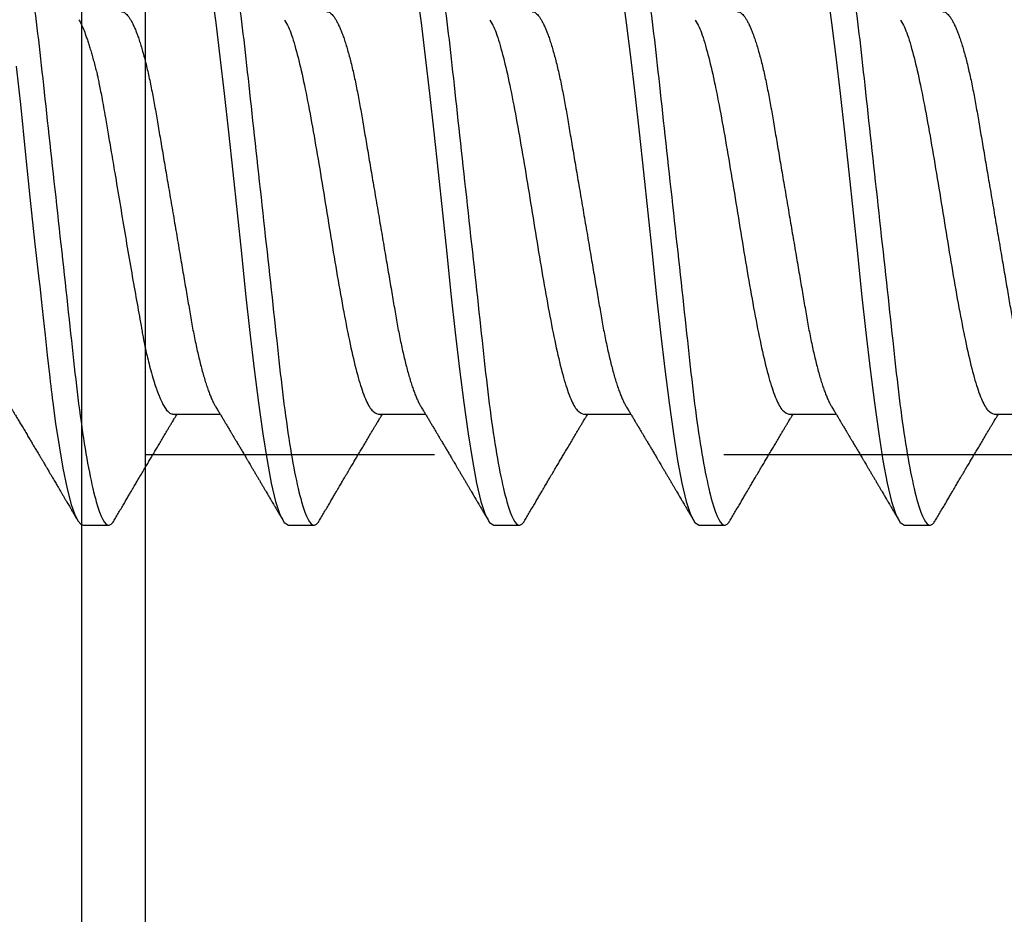
# Model space of a CAD drawing. Units: inches. Extents: x 0 to 108, y 0 to 43.
# Drawn here: x 4 to 5, y 17 to 17 of the extents above; entities that cross this region are included whole.
import ezdxf
from ezdxf import colors
from ezdxf.entities.mleader import LeaderData, LeaderLine
from ezdxf.math import Vec2, Vec3

# ---------------------------------------------------------------- set-up
doc = ezdxf.new("R2010")
doc.units = ezdxf.units.IN
doc.header["$LTSCALE"] = 0.5
doc.header["$MEASUREMENT"] = 0
doc.linetypes.add('HIDDEN2', pattern=[0.1875, 0.125, -0.0625])
doc.layers.add('Arcadia-Profile', color=6, linetype='Continuous')
doc.layers.add('Arcadia-Text', color=3, linetype='Continuous')
doc.styles.get("Standard").update_dxf_attribs({"font": 'ARIALN.TTF'})

# ---------------------------------------------------------------- blocks, each defined once
blk = doc.blocks.new('Clip OPGUCH-4')
at = {"layer": 'Arcadia-Profile', "linetype": 'HIDDEN2'}
blk.add_line((-3.5125, -1.52152), (3.5125, -1.52152), dxfattribs=at)
at = {"layer": 'Arcadia-Profile'}
blk.add_lwpolyline([(-3.5125, 0), (3.5125, 0), (3.5125, -2), (-3.5125, -2)], close=True, dxfattribs=at)
blk = doc.blocks.new('*U100')
at = {"layer": 'Arcadia-Profile'}
for p, q in [((0.3095, -0.06957), (0.32581, -0.06957)), ((0.3805, -0.06957), (0.39681, -0.06957)), ((0.4515, -0.06957), (0.46781, -0.06957)), ((0.5225, -0.06957), (0.53881, -0.06957)), ((0.5935, -0.06957), (0.60981, -0.06957)), ((0.27844, -0.108), (0.28731, -0.108)), ((0.34944, -0.108), (0.35831, -0.108)), ((0.42044, -0.108), (0.42931, -0.108)), ((0.49144, -0.108), (0.50031, -0.108)), ((0.56244, -0.108), (0.57131, -0.108))]:
    blk.add_line(p, q, dxfattribs=at)
at = {"layer": 'Arcadia-Profile', "flags": 128}
for points in [[(0.25525, 0.05077), (0.25686, 0.03639), (0.25844, 0.02124), (0.26003, 0.00543), (0.26177, -0.01077), (0.26223, -0.0148), (0.26269, -0.01881), (0.26316, -0.02279), (0.26348, -0.02539), (0.26398, -0.02985), (0.26467, -0.03628), (0.26531, -0.04227), (0.26606, -0.04916), (0.26692, -0.05683), (0.2671, -0.05842), (0.26726, -0.05976), (0.26743, -0.06115), (0.2676, -0.06258), (0.26778, -0.06405), (0.26798, -0.06557), (0.26896, -0.07284), (0.27012, -0.08055), (0.27146, -0.08828), (0.27296, -0.09548), (0.27437, -0.10085), (0.27563, -0.10445), (0.27672, -0.10662), (0.27766, -0.1077), (0.27844, -0.108), (0.27844, -0.108)], [(0.32281, 0.07637), (0.32429, 0.06575), (0.32577, 0.054), (0.32725, 0.04133), (0.32873, 0.02795), (0.33021, 0.0141), (0.33169, 0), (0.33317, -0.0141), (0.33465, -0.02795), (0.33613, -0.04133), (0.3376, -0.054), (0.33908, -0.06575), (0.34056, -0.07637), (0.34204, -0.08568), (0.34352, -0.09353), (0.345, -0.09978), (0.34648, -0.10432), (0.34796, -0.10708), (0.34944, -0.108), (0.34944, -0.108)], [(0.39381, 0.07637), (0.39529, 0.06575), (0.39677, 0.054), (0.39825, 0.04133), (0.39973, 0.02795), (0.40121, 0.0141), (0.40269, 0), (0.40417, -0.0141), (0.40565, -0.02795), (0.40713, -0.04133), (0.4086, -0.054), (0.41008, -0.06575), (0.41156, -0.07637), (0.41304, -0.08568), (0.41452, -0.09353), (0.416, -0.09978), (0.41748, -0.10432), (0.41896, -0.10708), (0.42044, -0.108), (0.42044, -0.108)], [(0.46481, 0.07637), (0.46629, 0.06575), (0.46777, 0.054), (0.46925, 0.04133), (0.47073, 0.02795), (0.47221, 0.0141), (0.47369, 0), (0.47517, -0.0141), (0.47665, -0.02795), (0.47813, -0.04133), (0.4796, -0.054), (0.48108, -0.06575), (0.48256, -0.07637), (0.48404, -0.08568), (0.48552, -0.09353), (0.487, -0.09978), (0.48848, -0.10432), (0.48996, -0.10708), (0.49144, -0.108), (0.49144, -0.108)], [(0.53581, 0.07637), (0.53729, 0.06575), (0.53877, 0.054), (0.54025, 0.04133), (0.54173, 0.02795), (0.54321, 0.0141), (0.54469, 0), (0.54617, -0.0141), (0.54765, -0.02795), (0.54913, -0.04133), (0.5506, -0.054), (0.55208, -0.06575), (0.55356, -0.07637), (0.55504, -0.08568), (0.55652, -0.09353), (0.558, -0.09978), (0.55948, -0.10432), (0.56096, -0.10708), (0.56244, -0.108), (0.56244, -0.108)]]:
    blk.add_lwpolyline(points, dxfattribs=at)
at = {"layer": 'Arcadia-Profile'}
for points, knots in [([(0.25181, 0.108), (0.25309, 0.108), (0.25459, 0.10537), (0.25772, 0.09442), (0.25934, 0.08611), (0.2616, 0.07097), (0.26232, 0.06549), (0.26366, 0.05407), (0.26429, 0.04814), (0.2664, 0.02889), (0.26798, 0.01447), (0.27115, -0.01447), (0.27273, -0.02889), (0.27484, -0.04814), (0.27546, -0.05407), (0.27681, -0.06549), (0.27753, -0.07097), (0.27978, -0.08611), (0.28141, -0.09442), (0.28454, -0.10537), (0.28603, -0.108), (0.28731, -0.108)], [0, 0, 0, 0, 0.125, 0.125, 0.25, 0.25, 0.3125, 0.3125, 0.375, 0.375, 0.5, 0.5, 0.625, 0.625, 0.6875, 0.6875, 0.75, 0.75, 0.875, 0.875, 1, 1, 1, 1]), ([(0.32281, 0.108), (0.32409, 0.108), (0.32559, 0.10537), (0.32872, 0.09442), (0.33034, 0.08611), (0.3326, 0.07097), (0.33332, 0.06549), (0.33466, 0.05407), (0.33529, 0.04814), (0.3374, 0.02889), (0.33898, 0.01447), (0.34215, -0.01447), (0.34373, -0.02889), (0.34584, -0.04814), (0.34646, -0.05407), (0.34781, -0.06549), (0.34853, -0.07097), (0.35078, -0.08611), (0.35241, -0.09442), (0.35554, -0.10537), (0.35703, -0.108), (0.35831, -0.108)], [0, 0, 0, 0, 0.125, 0.125, 0.25, 0.25, 0.3125, 0.3125, 0.375, 0.375, 0.5, 0.5, 0.625, 0.625, 0.6875, 0.6875, 0.75, 0.75, 0.875, 0.875, 1, 1, 1, 1]), ([(0.39381, 0.108), (0.39509, 0.108), (0.39659, 0.10537), (0.39972, 0.09442), (0.40134, 0.08611), (0.4036, 0.07097), (0.40432, 0.06549), (0.40566, 0.05407), (0.40629, 0.04814), (0.4084, 0.02889), (0.40998, 0.01447), (0.41315, -0.01447), (0.41473, -0.02889), (0.41684, -0.04814), (0.41746, -0.05407), (0.41881, -0.06549), (0.41953, -0.07097), (0.42178, -0.08611), (0.42341, -0.09442), (0.42654, -0.10537), (0.42803, -0.108), (0.42931, -0.108)], [0, 0, 0, 0, 0.125, 0.125, 0.25, 0.25, 0.3125, 0.3125, 0.375, 0.375, 0.5, 0.5, 0.625, 0.625, 0.6875, 0.6875, 0.75, 0.75, 0.875, 0.875, 1, 1, 1, 1]), ([(0.46481, 0.108), (0.46609, 0.108), (0.46759, 0.10537), (0.47072, 0.09442), (0.47234, 0.08611), (0.4746, 0.07097), (0.47532, 0.06549), (0.47666, 0.05407), (0.47729, 0.04814), (0.4794, 0.02889), (0.48098, 0.01447), (0.48415, -0.01447), (0.48573, -0.02889), (0.48784, -0.04814), (0.48846, -0.05407), (0.48981, -0.06549), (0.49053, -0.07097), (0.49278, -0.08611), (0.49441, -0.09442), (0.49754, -0.10537), (0.49903, -0.108), (0.50031, -0.108)], [0, 0, 0, 0, 0.125, 0.125, 0.25, 0.25, 0.3125, 0.3125, 0.375, 0.375, 0.5, 0.5, 0.625, 0.625, 0.6875, 0.6875, 0.75, 0.75, 0.875, 0.875, 1, 1, 1, 1]), ([(0.53581, 0.108), (0.53709, 0.108), (0.53859, 0.10537), (0.54172, 0.09442), (0.54334, 0.08611), (0.5456, 0.07097), (0.54632, 0.06549), (0.54766, 0.05407), (0.54829, 0.04814), (0.5504, 0.02889), (0.55198, 0.01447), (0.55515, -0.01447), (0.55673, -0.02889), (0.55884, -0.04814), (0.55946, -0.05407), (0.56081, -0.06549), (0.56153, -0.07097), (0.56378, -0.08611), (0.56541, -0.09442), (0.56854, -0.10537), (0.57003, -0.108), (0.57131, -0.108)], [0, 0, 0, 0, 0.125, 0.125, 0.25, 0.25, 0.3125, 0.3125, 0.375, 0.375, 0.5, 0.5, 0.625, 0.625, 0.6875, 0.6875, 0.75, 0.75, 0.875, 0.875, 1, 1, 1, 1]), ([(0.29175, 0.06957), (0.29191, 0.06956), (0.29224, 0.06952), (0.29275, 0.06928), (0.29328, 0.06888), (0.29382, 0.06831), (0.29437, 0.06758), (0.29493, 0.06668), (0.2955, 0.06563), (0.29607, 0.06441), (0.29666, 0.06302), (0.29725, 0.06146), (0.29785, 0.05974), (0.29844, 0.05786), (0.29904, 0.05583), (0.29963, 0.05368), (0.30021, 0.05139), (0.30078, 0.049), (0.30134, 0.0465), (0.30189, 0.04391), (0.30242, 0.04124), (0.30293, 0.0385), (0.30343, 0.03571), (0.30391, 0.03287), (0.3044, 0.02996), (0.30492, 0.02696), (0.30545, 0.02384), (0.30599, 0.02062), (0.30656, 0.0173), (0.30713, 0.01392), (0.30772, 0.01049), (0.30831, 0.00701), (0.3089, 0.00351), (0.3095, 0), (0.3101, -0.00351), (0.31069, -0.007), (0.31128, -0.01046), (0.31186, -0.01389), (0.31243, -0.01724), (0.31299, -0.02052), (0.31353, -0.0237), (0.31406, -0.0268), (0.31457, -0.02983), (0.31508, -0.03278), (0.31556, -0.03566), (0.31606, -0.03847), (0.31658, -0.04122), (0.31711, -0.0439), (0.31766, -0.04649), (0.31822, -0.04899), (0.31879, -0.05139), (0.31937, -0.05367), (0.31996, -0.05582), (0.32055, -0.05784), (0.32114, -0.0597), (0.32173, -0.06141), (0.32232, -0.06295), (0.3229, -0.06434), (0.32348, -0.06557), (0.32391, -0.06641), (0.32416, -0.0668), (0.32421, -0.06688)], [0, 0, 0, 0, 0.016493, 0.033187, 0.050066, 0.06711, 0.084303, 0.101312, 0.118424, 0.135619, 0.152874, 0.17052, 0.188184, 0.20584, 0.223465, 0.241035, 0.258529, 0.275922, 0.293157, 0.31025, 0.327183, 0.343936, 0.360495, 0.376648, 0.392978, 0.409492, 0.426173, 0.443348, 0.460659, 0.478085, 0.495605, 0.513194, 0.530831, 0.548492, 0.566114, 0.583713, 0.601264, 0.618746, 0.636135, 0.653102, 0.66994, 0.686629, 0.703152, 0.719824, 0.736309, 0.752902, 0.769691, 0.786659, 0.803789, 0.821062, 0.838417, 0.855872, 0.873404, 0.89099, 0.908607, 0.925918, 0.943213, 0.96047, 0.977668, 0.995133, 1, 1, 1, 1]), ([(0.36275, 0.06957), (0.36291, 0.06956), (0.36324, 0.06952), (0.36375, 0.06928), (0.36428, 0.06888), (0.36482, 0.06831), (0.36537, 0.06758), (0.36593, 0.06668), (0.3665, 0.06563), (0.36707, 0.06441), (0.36766, 0.06302), (0.36825, 0.06146), (0.36885, 0.05974), (0.36944, 0.05786), (0.37004, 0.05583), (0.37063, 0.05368), (0.37121, 0.05139), (0.37178, 0.049), (0.37234, 0.0465), (0.37289, 0.04391), (0.37342, 0.04124), (0.37393, 0.0385), (0.37443, 0.03571), (0.37491, 0.03287), (0.3754, 0.02996), (0.37592, 0.02696), (0.37645, 0.02384), (0.37699, 0.02062), (0.37756, 0.0173), (0.37813, 0.01392), (0.37872, 0.01049), (0.37931, 0.00701), (0.3799, 0.00351), (0.3805, 0), (0.3811, -0.00351), (0.38169, -0.007), (0.38228, -0.01046), (0.38286, -0.01389), (0.38343, -0.01724), (0.38399, -0.02052), (0.38453, -0.0237), (0.38506, -0.0268), (0.38557, -0.02983), (0.38608, -0.03278), (0.38656, -0.03566), (0.38706, -0.03847), (0.38758, -0.04122), (0.38811, -0.0439), (0.38866, -0.04649), (0.38922, -0.04899), (0.38979, -0.05139), (0.39037, -0.05367), (0.39096, -0.05582), (0.39155, -0.05784), (0.39214, -0.0597), (0.39273, -0.06141), (0.39332, -0.06295), (0.3939, -0.06434), (0.39448, -0.06557), (0.39491, -0.06641), (0.39516, -0.0668), (0.39521, -0.06688)], [0, 0, 0, 0, 0.016493, 0.033187, 0.050066, 0.06711, 0.084303, 0.101312, 0.118424, 0.135619, 0.152874, 0.17052, 0.188184, 0.20584, 0.223465, 0.241035, 0.258529, 0.275922, 0.293157, 0.31025, 0.327183, 0.343936, 0.360495, 0.376648, 0.392978, 0.409492, 0.426173, 0.443348, 0.460659, 0.478085, 0.495605, 0.513194, 0.530831, 0.548492, 0.566114, 0.583713, 0.601264, 0.618746, 0.636135, 0.653102, 0.66994, 0.686629, 0.703152, 0.719824, 0.736309, 0.752902, 0.769691, 0.786659, 0.803789, 0.821062, 0.838417, 0.855872, 0.873404, 0.89099, 0.908607, 0.925918, 0.943213, 0.96047, 0.977668, 0.995133, 1, 1, 1, 1]), ([(0.43375, 0.06957), (0.43391, 0.06956), (0.43424, 0.06952), (0.43475, 0.06928), (0.43528, 0.06888), (0.43582, 0.06831), (0.43637, 0.06758), (0.43693, 0.06668), (0.4375, 0.06563), (0.43807, 0.06441), (0.43866, 0.06302), (0.43925, 0.06146), (0.43985, 0.05974), (0.44044, 0.05786), (0.44104, 0.05583), (0.44163, 0.05368), (0.44221, 0.05139), (0.44278, 0.049), (0.44334, 0.0465), (0.44389, 0.04391), (0.44442, 0.04124), (0.44493, 0.0385), (0.44543, 0.03571), (0.44591, 0.03287), (0.4464, 0.02996), (0.44692, 0.02696), (0.44745, 0.02384), (0.44799, 0.02062), (0.44856, 0.0173), (0.44913, 0.01392), (0.44972, 0.01049), (0.45031, 0.00701), (0.4509, 0.00351), (0.4515, 0), (0.4521, -0.00351), (0.45269, -0.007), (0.45328, -0.01046), (0.45386, -0.01389), (0.45443, -0.01724), (0.45499, -0.02052), (0.45553, -0.0237), (0.45606, -0.0268), (0.45657, -0.02983), (0.45708, -0.03278), (0.45756, -0.03566), (0.45806, -0.03847), (0.45858, -0.04122), (0.45911, -0.0439), (0.45966, -0.04649), (0.46022, -0.04899), (0.46079, -0.05139), (0.46137, -0.05367), (0.46196, -0.05582), (0.46255, -0.05784), (0.46314, -0.0597), (0.46373, -0.06141), (0.46432, -0.06295), (0.4649, -0.06434), (0.46548, -0.06557), (0.46591, -0.06641), (0.46616, -0.0668), (0.46621, -0.06688)], [0, 0, 0, 0, 0.016493, 0.033187, 0.050066, 0.06711, 0.084303, 0.101312, 0.118424, 0.135619, 0.152874, 0.17052, 0.188184, 0.20584, 0.223465, 0.241035, 0.258529, 0.275922, 0.293157, 0.31025, 0.327183, 0.343936, 0.360495, 0.376648, 0.392978, 0.409492, 0.426173, 0.443348, 0.460659, 0.478085, 0.495605, 0.513194, 0.530831, 0.548492, 0.566114, 0.583713, 0.601264, 0.618746, 0.636135, 0.653102, 0.66994, 0.686629, 0.703152, 0.719824, 0.736309, 0.752902, 0.769691, 0.786659, 0.803789, 0.821062, 0.838417, 0.855872, 0.873404, 0.89099, 0.908607, 0.925918, 0.943213, 0.96047, 0.977668, 0.995133, 1, 1, 1, 1]), ([(0.50475, 0.06957), (0.50491, 0.06956), (0.50524, 0.06952), (0.50575, 0.06928), (0.50628, 0.06888), (0.50682, 0.06831), (0.50737, 0.06758), (0.50793, 0.06668), (0.5085, 0.06563), (0.50907, 0.06441), (0.50966, 0.06302), (0.51025, 0.06146), (0.51085, 0.05974), (0.51144, 0.05786), (0.51204, 0.05583), (0.51263, 0.05368), (0.51321, 0.05139), (0.51378, 0.049), (0.51434, 0.0465), (0.51489, 0.04391), (0.51542, 0.04124), (0.51593, 0.0385), (0.51643, 0.03571), (0.51691, 0.03287), (0.5174, 0.02996), (0.51792, 0.02696), (0.51845, 0.02384), (0.51899, 0.02062), (0.51956, 0.0173), (0.52013, 0.01392), (0.52072, 0.01049), (0.52131, 0.00701), (0.5219, 0.00351), (0.5225, 0), (0.5231, -0.00351), (0.52369, -0.007), (0.52428, -0.01046), (0.52486, -0.01389), (0.52543, -0.01724), (0.52599, -0.02052), (0.52653, -0.0237), (0.52706, -0.0268), (0.52757, -0.02983), (0.52808, -0.03278), (0.52856, -0.03566), (0.52906, -0.03847), (0.52958, -0.04122), (0.53011, -0.0439), (0.53066, -0.04649), (0.53122, -0.04899), (0.53179, -0.05139), (0.53237, -0.05367), (0.53296, -0.05582), (0.53355, -0.05784), (0.53414, -0.0597), (0.53473, -0.06141), (0.53532, -0.06295), (0.5359, -0.06434), (0.53648, -0.06557), (0.53691, -0.06641), (0.53716, -0.0668), (0.53721, -0.06688)], [0, 0, 0, 0, 0.0164932, 0.0331872, 0.0500655, 0.0671103, 0.0843026, 0.1013121, 0.1184244, 0.1356188, 0.1528737, 0.1705203, 0.1881835, 0.2058395, 0.2234646, 0.2410353, 0.2585285, 0.275922, 0.2931566, 0.31025, 0.3271826, 0.3439365, 0.3604945, 0.3766477, 0.3929781, 0.409492, 0.426173, 0.4433483, 0.4606594, 0.4780854, 0.4956046, 0.5131942, 0.5308311, 0.5484918, 0.566114, 0.5837126, 0.6012641, 0.6187457, 0.6361347, 0.6531023, 0.6699401, 0.6866293, 0.7031522, 0.719824, 0.7363092, 0.7529015, 0.7696905, 0.7866593, 0.8037895, 0.8210616, 0.8384171, 0.8558719, 0.8734038, 0.8909902, 0.9086075, 0.9259176, 0.9432126, 0.96047, 0.977668, 0.9951334, 1, 1, 1, 1]), ([(0.57575, 0.06957), (0.57591, 0.06956), (0.57624, 0.06952), (0.57675, 0.06928), (0.57728, 0.06888), (0.57782, 0.06831), (0.57837, 0.06758), (0.57893, 0.06668), (0.5795, 0.06563), (0.58007, 0.06441), (0.58066, 0.06302), (0.58125, 0.06146), (0.58185, 0.05974), (0.58244, 0.05786), (0.58304, 0.05583), (0.58363, 0.05368), (0.58421, 0.05139), (0.58478, 0.049), (0.58534, 0.0465), (0.58589, 0.04391), (0.58642, 0.04124), (0.58693, 0.0385), (0.58743, 0.03571), (0.58791, 0.03287), (0.5884, 0.02996), (0.58892, 0.02696), (0.58945, 0.02384), (0.58999, 0.02062), (0.59056, 0.0173), (0.59113, 0.01392), (0.59172, 0.01049), (0.59231, 0.00701), (0.5929, 0.00351), (0.5935, 0), (0.5941, -0.00351), (0.59469, -0.007), (0.59528, -0.01046), (0.59586, -0.01389), (0.59643, -0.01724), (0.59699, -0.02052), (0.59753, -0.0237), (0.59806, -0.0268), (0.59857, -0.02983), (0.59908, -0.03278), (0.59956, -0.03566), (0.60006, -0.03847), (0.60058, -0.04122), (0.60111, -0.0439), (0.60166, -0.04649), (0.60222, -0.04899), (0.60279, -0.05139), (0.60337, -0.05367), (0.60396, -0.05582), (0.60455, -0.05784), (0.60514, -0.0597), (0.60573, -0.06141), (0.60632, -0.06295), (0.6069, -0.06434), (0.60748, -0.06557), (0.60791, -0.06641), (0.60816, -0.0668), (0.60821, -0.06688)], [0, 0, 0, 0, 0.0164932, 0.0331872, 0.0500655, 0.0671103, 0.0843026, 0.1013121, 0.1184244, 0.1356188, 0.1528737, 0.1705203, 0.1881835, 0.2058395, 0.2234646, 0.2410353, 0.2585285, 0.275922, 0.2931566, 0.31025, 0.3271826, 0.3439365, 0.3604945, 0.3766477, 0.3929781, 0.409492, 0.426173, 0.4433483, 0.4606594, 0.4780854, 0.4956046, 0.5131942, 0.5308311, 0.5484918, 0.566114, 0.5837126, 0.6012641, 0.6187457, 0.6361347, 0.6531023, 0.6699401, 0.6866293, 0.7031522, 0.719824, 0.7363092, 0.7529015, 0.7696905, 0.7866593, 0.8037895, 0.8210616, 0.8384171, 0.8558719, 0.8734038, 0.8909902, 0.9086075, 0.9259176, 0.9432126, 0.96047, 0.977668, 0.9951334, 1, 1, 1, 1]), ([(0.27697, 0.06672), (0.27722, 0.06633), (0.27801, 0.06509), (0.27901, 0.06247), (0.27992, 0.05983), (0.28043, 0.05827), (0.28094, 0.05661), (0.28145, 0.05485), (0.28197, 0.05299), (0.2825, 0.05103), (0.28294, 0.04936), (0.28329, 0.0479), (0.28359, 0.04656), (0.28396, 0.04479), (0.28441, 0.04256), (0.28493, 0.03984), (0.28552, 0.03658), (0.28624, 0.0324), (0.28713, 0.02718), (0.28821, 0.02082), (0.28956, 0.0129), (0.29113, 0.00356), (0.29286, -0.00684), (0.29459, -0.0171), (0.29631, -0.02684), (0.29767, -0.03439), (0.29854, -0.03927), (0.29896, -0.04161), (0.29916, -0.04276), (0.29927, -0.04333), (0.29932, -0.04362), (0.29934, -0.04376), (0.29935, -0.04383), (0.29936, -0.04386), (0.29936, -0.04388), (0.29937, -0.04389), (0.29937, -0.04389), (0.29937, -0.0439), (0.29937, -0.0439), (0.29944, -0.04425), (0.29961, -0.04516), (0.29997, -0.04681), (0.30046, -0.04902), (0.30111, -0.0517), (0.3019, -0.05474), (0.303, -0.05858), (0.30431, -0.06245), (0.3057, -0.06567), (0.30706, -0.06799), (0.30833, -0.06934), (0.30915, -0.0695), (0.3095, -0.06957)], [0, 0, 0, 0, 0.023548, 0.075281, 0.090084, 0.104891, 0.119703, 0.134519, 0.14934, 0.164166, 0.178996, 0.185623, 0.194836, 0.206637, 0.221024, 0.237997, 0.257558, 0.279704, 0.310566, 0.34453, 0.381597, 0.433717, 0.485837, 0.537957, 0.590078, 0.640008, 0.664949, 0.677412, 0.683641, 0.686755, 0.688312, 0.689091, 0.68948, 0.689675, 0.689772, 0.689821, 0.689845, 0.689857, 0.689863, 0.689866, 0.69666, 0.707663, 0.722879, 0.742305, 0.765943, 0.793791, 0.840385, 0.882092, 0.918911, 0.964953, 1, 1, 1, 1]), ([(0.34814, 0.06659), (0.34857, 0.06589), (0.34975, 0.06401), (0.35166, 0.05814), (0.35388, 0.04953), (0.35609, 0.03889), (0.35831, 0.0268), (0.36053, 0.01366), (0.36275, 0), (0.36497, -0.01366), (0.36719, -0.0268), (0.36941, -0.0389), (0.37163, -0.04951), (0.37384, -0.05823), (0.37606, -0.06466), (0.37828, -0.06879), (0.37976, -0.06931), (0.3805, -0.06957)], [0, 0, 0, 0, 0.040081, 0.108647, 0.177213, 0.245778, 0.314344, 0.382909, 0.451475, 0.520041, 0.588606, 0.657172, 0.725738, 0.794303, 0.862869, 0.931434, 1, 1, 1, 1]), ([(0.41914, 0.06659), (0.41957, 0.06589), (0.42075, 0.06401), (0.42266, 0.05814), (0.42488, 0.04953), (0.42709, 0.03889), (0.42931, 0.0268), (0.43153, 0.01366), (0.43375, 0), (0.43597, -0.01366), (0.43819, -0.0268), (0.44041, -0.0389), (0.44263, -0.04951), (0.44484, -0.05823), (0.44706, -0.06466), (0.44928, -0.06879), (0.45076, -0.06931), (0.4515, -0.06957)], [0, 0, 0, 0, 0.040081, 0.108647, 0.177213, 0.245778, 0.314344, 0.382909, 0.451475, 0.520041, 0.588606, 0.657172, 0.725738, 0.794303, 0.862869, 0.931434, 1, 1, 1, 1]), ([(0.49014, 0.06659), (0.49057, 0.06589), (0.49175, 0.06401), (0.49366, 0.05814), (0.49588, 0.04953), (0.49809, 0.03889), (0.50031, 0.0268), (0.50253, 0.01366), (0.50475, 0), (0.50697, -0.01366), (0.50919, -0.0268), (0.51141, -0.0389), (0.51363, -0.04951), (0.51584, -0.05823), (0.51806, -0.06466), (0.52028, -0.06879), (0.52176, -0.06931), (0.5225, -0.06957)], [0, 0, 0, 0, 0.0400814, 0.108647, 0.1772126, 0.2457782, 0.3143438, 0.3829095, 0.4514751, 0.5200407, 0.5886063, 0.6571719, 0.7257375, 0.7943032, 0.8628688, 0.9314344, 1, 1, 1, 1]), ([(0.56114, 0.06659), (0.56157, 0.06589), (0.56275, 0.06401), (0.56466, 0.05814), (0.56688, 0.04953), (0.56909, 0.03889), (0.57131, 0.0268), (0.57353, 0.01366), (0.57575, 0), (0.57797, -0.01366), (0.58019, -0.0268), (0.58241, -0.0389), (0.58463, -0.04951), (0.58684, -0.05823), (0.58906, -0.06466), (0.59128, -0.06879), (0.59276, -0.06931), (0.5935, -0.06957)], [0, 0, 0, 0, 0.040081, 0.108647, 0.177213, 0.245778, 0.314344, 0.382909, 0.451475, 0.520041, 0.588606, 0.657172, 0.725738, 0.794303, 0.862869, 0.931434, 1, 1, 1, 1]), ([(0.25321, -0.06689), (0.25342, -0.06725), (0.25383, -0.06792), (0.25438, -0.06886), (0.25485, -0.06964), (0.25526, -0.07032), (0.25577, -0.07117), (0.25642, -0.07226), (0.25725, -0.07366), (0.25813, -0.07513), (0.25905, -0.07667), (0.25988, -0.07807), (0.26065, -0.07936), (0.26136, -0.08057), (0.26211, -0.08182), (0.26282, -0.08301), (0.26346, -0.08411), (0.26404, -0.08509), (0.26458, -0.08599), (0.26504, -0.08677), (0.26542, -0.08741), (0.26574, -0.08795), (0.26605, -0.08848), (0.26639, -0.08906), (0.26679, -0.08974), (0.26726, -0.09053), (0.26774, -0.09134), (0.26821, -0.09214), (0.26865, -0.09289), (0.26907, -0.09361), (0.26945, -0.09424), (0.26976, -0.09477), (0.27003, -0.09524), (0.27031, -0.0957), (0.27066, -0.09631), (0.27112, -0.09708), (0.27164, -0.09796), (0.27216, -0.09885), (0.27264, -0.09967), (0.27308, -0.10042), (0.27351, -0.10114), (0.27395, -0.1019), (0.27447, -0.10278), (0.27508, -0.10382), (0.27578, -0.10502), (0.27628, -0.10587), (0.27655, -0.10632)], [0, 0, 0, 0, 0.027532, 0.051251, 0.07115, 0.087347, 0.102986, 0.136098, 0.170494, 0.209561, 0.248508, 0.287449, 0.316439, 0.346722, 0.379336, 0.412089, 0.437526, 0.462701, 0.486259, 0.506432, 0.522078, 0.534818, 0.547432, 0.562192, 0.579142, 0.59914, 0.622524, 0.640567, 0.660206, 0.679047, 0.695132, 0.70846, 0.719167, 0.730549, 0.743998, 0.765147, 0.788914, 0.811369, 0.832142, 0.851232, 0.868674, 0.886924, 0.909178, 0.935441, 0.965714, 1, 1, 1, 1]), ([(0.32421, -0.06689), (0.32446, -0.06731), (0.32493, -0.0681), (0.32559, -0.0692), (0.32616, -0.07014), (0.32662, -0.07092), (0.3271, -0.07173), (0.32763, -0.07262), (0.32826, -0.07367), (0.32891, -0.07475), (0.32953, -0.0758), (0.33009, -0.07674), (0.33051, -0.07745), (0.33083, -0.07797), (0.33108, -0.0784), (0.33136, -0.07887), (0.3317, -0.07944), (0.33217, -0.08024), (0.33278, -0.08126), (0.3335, -0.08248), (0.33412, -0.08353), (0.33461, -0.08436), (0.33494, -0.0849), (0.3352, -0.08536), (0.33548, -0.08582), (0.3358, -0.08637), (0.33623, -0.08709), (0.33672, -0.08793), (0.33727, -0.08886), (0.33785, -0.08984), (0.33843, -0.09082), (0.33899, -0.09177), (0.33955, -0.09272), (0.34011, -0.09367), (0.34066, -0.09461), (0.3412, -0.09553), (0.34171, -0.09638), (0.34215, -0.09713), (0.34252, -0.09776), (0.34286, -0.09835), (0.34319, -0.0989), (0.34352, -0.09946), (0.34386, -0.10005), (0.34428, -0.10076), (0.34478, -0.10162), (0.34536, -0.1026), (0.34602, -0.10372), (0.34676, -0.10498), (0.34727, -0.10586), (0.34755, -0.10632)], [0, 0, 0, 0, 0.032146, 0.060182, 0.0841, 0.103891, 0.11955, 0.145578, 0.171746, 0.199899, 0.227729, 0.251858, 0.271654, 0.281877, 0.291659, 0.303724, 0.318164, 0.334937, 0.364823, 0.395848, 0.427825, 0.444598, 0.458531, 0.469622, 0.479004, 0.493721, 0.511786, 0.533199, 0.55764, 0.582689, 0.607853, 0.631685, 0.655618, 0.679653, 0.703791, 0.726929, 0.749666, 0.768574, 0.783651, 0.797512, 0.813654, 0.825292, 0.84007, 0.858238, 0.879798, 0.904752, 0.933102, 0.96485, 1, 1, 1, 1]), ([(0.39521, -0.06689), (0.39546, -0.06731), (0.39593, -0.0681), (0.39659, -0.0692), (0.39716, -0.07014), (0.39762, -0.07092), (0.3981, -0.07173), (0.39863, -0.07262), (0.39926, -0.07367), (0.39991, -0.07475), (0.40053, -0.0758), (0.40109, -0.07674), (0.40151, -0.07745), (0.40183, -0.07797), (0.40208, -0.0784), (0.40236, -0.07887), (0.4027, -0.07944), (0.40317, -0.08024), (0.40378, -0.08126), (0.4045, -0.08248), (0.40512, -0.08353), (0.40561, -0.08436), (0.40594, -0.0849), (0.4062, -0.08536), (0.40648, -0.08582), (0.4068, -0.08637), (0.40723, -0.08709), (0.40772, -0.08793), (0.40827, -0.08886), (0.40885, -0.08984), (0.40943, -0.09082), (0.40999, -0.09177), (0.41055, -0.09272), (0.41111, -0.09367), (0.41166, -0.09461), (0.4122, -0.09553), (0.41271, -0.09638), (0.41315, -0.09713), (0.41352, -0.09776), (0.41386, -0.09835), (0.41419, -0.0989), (0.41452, -0.09946), (0.41486, -0.10005), (0.41528, -0.10076), (0.41578, -0.10162), (0.41636, -0.1026), (0.41702, -0.10372), (0.41776, -0.10498), (0.41827, -0.10586), (0.41855, -0.10632)], [0, 0, 0, 0, 0.032146, 0.060182, 0.0841, 0.103891, 0.11955, 0.145578, 0.171746, 0.199899, 0.227729, 0.251858, 0.271654, 0.281877, 0.291659, 0.303724, 0.318164, 0.334937, 0.364823, 0.395848, 0.427825, 0.444598, 0.458531, 0.469622, 0.479004, 0.493721, 0.511786, 0.533199, 0.55764, 0.582689, 0.607853, 0.631685, 0.655618, 0.679653, 0.703791, 0.726929, 0.749666, 0.768574, 0.783651, 0.797512, 0.813654, 0.825292, 0.84007, 0.858238, 0.879798, 0.904752, 0.933102, 0.96485, 1, 1, 1, 1]), ([(0.46621, -0.06689), (0.46646, -0.06731), (0.46693, -0.0681), (0.46759, -0.0692), (0.46816, -0.07014), (0.46862, -0.07092), (0.4691, -0.07173), (0.46963, -0.07262), (0.47026, -0.07367), (0.47091, -0.07475), (0.47153, -0.0758), (0.47209, -0.07674), (0.47251, -0.07745), (0.47283, -0.07797), (0.47308, -0.0784), (0.47336, -0.07887), (0.4737, -0.07944), (0.47417, -0.08024), (0.47478, -0.08126), (0.4755, -0.08248), (0.47612, -0.08353), (0.47661, -0.08436), (0.47694, -0.0849), (0.4772, -0.08536), (0.47748, -0.08582), (0.4778, -0.08637), (0.47823, -0.08709), (0.47872, -0.08793), (0.47927, -0.08886), (0.47985, -0.08984), (0.48043, -0.09082), (0.48099, -0.09177), (0.48155, -0.09272), (0.48211, -0.09367), (0.48266, -0.09461), (0.4832, -0.09553), (0.48371, -0.09638), (0.48415, -0.09713), (0.48452, -0.09776), (0.48486, -0.09835), (0.48519, -0.0989), (0.48552, -0.09946), (0.48586, -0.10005), (0.48628, -0.10076), (0.48678, -0.10162), (0.48736, -0.1026), (0.48802, -0.10372), (0.48876, -0.10498), (0.48927, -0.10586), (0.48955, -0.10632)], [0, 0, 0, 0, 0.032146, 0.060182, 0.0841, 0.103891, 0.11955, 0.145578, 0.171746, 0.199898, 0.227729, 0.251858, 0.271654, 0.281877, 0.291659, 0.303724, 0.318164, 0.334937, 0.364823, 0.395848, 0.427825, 0.444598, 0.458531, 0.469622, 0.479003, 0.493721, 0.511786, 0.533199, 0.55764, 0.582689, 0.607853, 0.631684, 0.655618, 0.679653, 0.703791, 0.726929, 0.749665, 0.768574, 0.783651, 0.797512, 0.813653, 0.825292, 0.840069, 0.858238, 0.879798, 0.904752, 0.933102, 0.96485, 1, 1, 1, 1]), ([(0.53721, -0.06689), (0.53746, -0.06731), (0.53793, -0.0681), (0.53859, -0.0692), (0.53916, -0.07014), (0.53962, -0.07092), (0.5401, -0.07173), (0.54063, -0.07262), (0.54126, -0.07367), (0.54191, -0.07475), (0.54253, -0.0758), (0.54309, -0.07674), (0.54351, -0.07745), (0.54383, -0.07797), (0.54408, -0.0784), (0.54436, -0.07887), (0.5447, -0.07944), (0.54517, -0.08024), (0.54578, -0.08126), (0.5465, -0.08248), (0.54712, -0.08353), (0.54761, -0.08436), (0.54794, -0.0849), (0.5482, -0.08536), (0.54848, -0.08582), (0.5488, -0.08637), (0.54923, -0.08709), (0.54972, -0.08793), (0.55027, -0.08886), (0.55085, -0.08984), (0.55143, -0.09082), (0.55199, -0.09177), (0.55255, -0.09272), (0.55311, -0.09367), (0.55366, -0.09461), (0.5542, -0.09553), (0.55471, -0.09638), (0.55515, -0.09713), (0.55552, -0.09776), (0.55586, -0.09835), (0.55619, -0.0989), (0.55652, -0.09946), (0.55686, -0.10005), (0.55728, -0.10076), (0.55778, -0.10162), (0.55836, -0.1026), (0.55902, -0.10372), (0.55976, -0.10498), (0.56027, -0.10586), (0.56055, -0.10632)], [0, 0, 0, 0, 0.032146, 0.060182, 0.0841, 0.103891, 0.11955, 0.145578, 0.171746, 0.199898, 0.227729, 0.251858, 0.271654, 0.281877, 0.291659, 0.303724, 0.318164, 0.334937, 0.364823, 0.395848, 0.427825, 0.444598, 0.458531, 0.469622, 0.479003, 0.493721, 0.511786, 0.533199, 0.55764, 0.582689, 0.607853, 0.631684, 0.655618, 0.679653, 0.703791, 0.726929, 0.749665, 0.768574, 0.783651, 0.797512, 0.813653, 0.825292, 0.840069, 0.858238, 0.879798, 0.904752, 0.933102, 0.96485, 1, 1, 1, 1]), ([(0.2892, -0.10632), (0.28951, -0.10579), (0.29014, -0.10473), (0.29108, -0.10313), (0.29202, -0.10153), (0.29292, -0.09999), (0.29375, -0.09858), (0.29451, -0.09728), (0.29522, -0.09608), (0.29596, -0.09483), (0.29676, -0.09347), (0.29766, -0.09195), (0.2986, -0.09034), (0.29958, -0.08868), (0.30054, -0.08707), (0.30143, -0.08556), (0.30225, -0.08417), (0.30307, -0.08279), (0.30392, -0.08135), (0.30483, -0.07982), (0.30577, -0.07824), (0.30662, -0.0768), (0.30736, -0.07556), (0.30797, -0.07453), (0.30857, -0.07353), (0.30909, -0.07267), (0.30956, -0.07187), (0.31, -0.07114), (0.31047, -0.07036), (0.31079, -0.06982), (0.31094, -0.06957)], [0, 0, 0, 0, 0.042815, 0.086504, 0.130917, 0.172983, 0.211488, 0.246437, 0.278525, 0.309833, 0.348414, 0.389357, 0.433787, 0.479263, 0.525176, 0.565155, 0.602184, 0.638578, 0.678083, 0.720034, 0.763277, 0.807194, 0.837917, 0.865099, 0.89098, 0.919515, 0.936019, 0.955976, 0.979673, 1, 1, 1, 1]), ([(0.3602, -0.10632), (0.36051, -0.10579), (0.36114, -0.10473), (0.36208, -0.10313), (0.36302, -0.10153), (0.36392, -0.09999), (0.36475, -0.09858), (0.36551, -0.09728), (0.36622, -0.09608), (0.36696, -0.09483), (0.36776, -0.09347), (0.36866, -0.09195), (0.3696, -0.09034), (0.37058, -0.08868), (0.37154, -0.08707), (0.37243, -0.08556), (0.37325, -0.08417), (0.37407, -0.08279), (0.37492, -0.08135), (0.37583, -0.07982), (0.37677, -0.07824), (0.37762, -0.0768), (0.37836, -0.07556), (0.37897, -0.07453), (0.37957, -0.07353), (0.38009, -0.07267), (0.38056, -0.07187), (0.381, -0.07114), (0.38147, -0.07036), (0.38179, -0.06982), (0.38194, -0.06957)], [0, 0, 0, 0, 0.042815, 0.086504, 0.130917, 0.172983, 0.211488, 0.246437, 0.278525, 0.309833, 0.348414, 0.389357, 0.433787, 0.479263, 0.525176, 0.565155, 0.602184, 0.638578, 0.678083, 0.720034, 0.763277, 0.807194, 0.837917, 0.865099, 0.89098, 0.919515, 0.936019, 0.955976, 0.979673, 1, 1, 1, 1]), ([(0.4312, -0.10632), (0.43151, -0.10579), (0.43214, -0.10473), (0.43308, -0.10313), (0.43402, -0.10153), (0.43492, -0.09999), (0.43575, -0.09858), (0.43651, -0.09728), (0.43722, -0.09608), (0.43796, -0.09483), (0.43876, -0.09347), (0.43966, -0.09195), (0.4406, -0.09034), (0.44158, -0.08868), (0.44254, -0.08707), (0.44343, -0.08556), (0.44425, -0.08417), (0.44507, -0.08279), (0.44592, -0.08135), (0.44683, -0.07982), (0.44777, -0.07824), (0.44862, -0.0768), (0.44936, -0.07556), (0.44997, -0.07453), (0.45057, -0.07353), (0.45109, -0.07267), (0.45156, -0.07187), (0.452, -0.07114), (0.45247, -0.07036), (0.45279, -0.06982), (0.45294, -0.06957)], [0, 0, 0, 0, 0.042815, 0.086504, 0.130917, 0.172983, 0.211488, 0.246437, 0.278525, 0.309833, 0.348414, 0.389357, 0.433787, 0.479263, 0.525176, 0.565154, 0.602185, 0.638578, 0.678083, 0.720034, 0.763277, 0.807194, 0.837917, 0.865098, 0.89098, 0.919515, 0.936019, 0.955976, 0.979673, 1, 1, 1, 1]), ([(0.5022, -0.10632), (0.50251, -0.10579), (0.50314, -0.10473), (0.50408, -0.10313), (0.50502, -0.10153), (0.50592, -0.09999), (0.50675, -0.09858), (0.50751, -0.09728), (0.50822, -0.09608), (0.50896, -0.09483), (0.50976, -0.09347), (0.51066, -0.09195), (0.5116, -0.09034), (0.51258, -0.08868), (0.51354, -0.08707), (0.51443, -0.08556), (0.51525, -0.08417), (0.51607, -0.08279), (0.51692, -0.08135), (0.51783, -0.07982), (0.51877, -0.07824), (0.51962, -0.0768), (0.52036, -0.07556), (0.52097, -0.07453), (0.52157, -0.07353), (0.52209, -0.07267), (0.52256, -0.07187), (0.523, -0.07114), (0.52347, -0.07036), (0.52379, -0.06982), (0.52394, -0.06957)], [0, 0, 0, 0, 0.042815, 0.086504, 0.130917, 0.172983, 0.211488, 0.246437, 0.278524, 0.309833, 0.348414, 0.389357, 0.433787, 0.479263, 0.525176, 0.565154, 0.602185, 0.638578, 0.678083, 0.720034, 0.763277, 0.807194, 0.837917, 0.865098, 0.89098, 0.919515, 0.936019, 0.955976, 0.979673, 1, 1, 1, 1]), ([(0.5732, -0.10632), (0.57351, -0.10579), (0.57414, -0.10473), (0.57508, -0.10313), (0.57602, -0.10153), (0.57692, -0.09999), (0.57775, -0.09858), (0.57851, -0.09728), (0.57922, -0.09608), (0.57996, -0.09483), (0.58076, -0.09347), (0.58166, -0.09195), (0.5826, -0.09034), (0.58358, -0.08868), (0.58454, -0.08707), (0.58543, -0.08556), (0.58625, -0.08417), (0.58707, -0.08279), (0.58792, -0.08135), (0.58883, -0.07982), (0.58977, -0.07824), (0.59062, -0.0768), (0.59136, -0.07556), (0.59197, -0.07453), (0.59257, -0.07353), (0.59309, -0.07267), (0.59356, -0.07187), (0.594, -0.07114), (0.59447, -0.07036), (0.59479, -0.06982), (0.59494, -0.06957)], [0, 0, 0, 0, 0.042815, 0.086504, 0.130917, 0.172983, 0.211488, 0.246437, 0.278524, 0.309833, 0.348414, 0.389357, 0.433787, 0.479263, 0.525176, 0.565154, 0.602185, 0.638578, 0.678083, 0.720034, 0.763277, 0.807194, 0.837917, 0.865098, 0.89098, 0.919515, 0.936019, 0.955976, 0.979673, 1, 1, 1, 1]), ([(0.28731, -0.108), (0.28731, -0.108), (0.28745, -0.108), (0.28772, -0.10794), (0.28814, -0.10769), (0.28857, -0.10725), (0.28893, -0.10679), (0.28914, -0.10641), (0.28921, -0.1063)], [0, 0, 0, 0, 0.000101, 0.223067, 0.448266, 0.67555, 0.904758, 1, 1, 1, 1]), ([(0.35831, -0.108), (0.35831, -0.108), (0.35845, -0.108), (0.35872, -0.10794), (0.35914, -0.10769), (0.35957, -0.10725), (0.35993, -0.10679), (0.36014, -0.10641), (0.36021, -0.1063)], [0, 0, 0, 0, 0.000101, 0.223067, 0.448266, 0.67555, 0.904758, 1, 1, 1, 1]), ([(0.42931, -0.108), (0.42931, -0.108), (0.42945, -0.108), (0.42972, -0.10794), (0.43014, -0.10769), (0.43057, -0.10725), (0.43093, -0.10679), (0.43114, -0.10641), (0.43121, -0.1063)], [0, 0, 0, 0, 0.000101, 0.223067, 0.448266, 0.67555, 0.904758, 1, 1, 1, 1]), ([(0.50031, -0.108), (0.50031, -0.108), (0.50045, -0.108), (0.50072, -0.10794), (0.50114, -0.10769), (0.50157, -0.10725), (0.50193, -0.10679), (0.50214, -0.10641), (0.50221, -0.1063)], [0, 0, 0, 0, 0.000101, 0.223067, 0.448266, 0.67555, 0.904758, 1, 1, 1, 1]), ([(0.57131, -0.108), (0.57131, -0.108), (0.57145, -0.108), (0.57172, -0.10794), (0.57214, -0.10769), (0.57257, -0.10725), (0.57293, -0.10679), (0.57314, -0.10641), (0.57321, -0.1063)], [0, 0, 0, 0, 0.000101, 0.223067, 0.448266, 0.67555, 0.904758, 1, 1, 1, 1])]:
    blk.add_open_spline(points, degree=3, knots=knots, dxfattribs=at)

msp = doc.modelspace()

# ---------------------------------------------------------------- linework, layer by layer
at = {"layer": 'Arcadia-Profile'}
msp.add_lwpolyline([(4.35444, 16.8213), (4.35444, 18.8013, -0.414214), (4.36444, 18.8113), (12.58144, 18.8113, -0.414214), (12.59144, 18.8013), (12.59144, 16.8213, -0.414214), (12.58144, 16.8113), (4.36444, 16.8113, -0.414214)], format="xyb", close=True, dxfattribs=at)

# ---------------------------------------------------------------- block references
at = {"layer": 'Arcadia-Profile', "lineweight": -3}
for name, p in [('Clip OPGUCH-4', (7.88894, 18.8113)), ('*U100', (4.07644, 17.3733))]:
    msp.add_blockref(name, p, dxfattribs=at)

# ---------------------------------------------------------------- leaders
at = {"layer": 'Arcadia-Text', "lineweight": -3}
ml = msp.add_multileader_mtext('Standard', dxfattribs=at)
ml.set_content('\\A1;Setting Block [ {\\H0.7x;\\S1/2;}" x {\\H0.7x;\\S7/16;}" x 4" ]\\PSB_0.5000X0.4375X4', color=256)
ml.set_leader_properties()
ml.build(insert=Vec2(0, 0))
ml.multileader.update_dxf_attribs({"dogleg_length": 0.36, "arrow_head_size": 0.24})
ctx = ml.context
ctx.base_point, ctx.char_height, ctx.arrow_head_size, ctx.landing_gap_size, ctx.plane_origin = Vec3(4.43192, 19.51563), 0.18, 0.24, 0.18, Vec3(3.59953, 17.66582)
notes = []
notes.append((ctx, [(0, (1, 1, 0), (4.23622, 19.51563), (1, 0), 0.19571, [(0, [(3.76626, 18.43641)], 0, [])])]))
ctx.mtext.insert, ctx.mtext.flow_direction = Vec3(4.61192, 19.62135), 5
for ctx, leaders in notes:
    for number, flags, end, landing, length, lines in leaders:
        leader = LeaderData()
        leader.index, (leader.has_last_leader_line, leader.has_dogleg_vector, leader.attachment_direction) = number, flags
        leader.last_leader_point, leader.dogleg_vector, leader.dogleg_length = Vec3(end), Vec3(landing), length
        for number, points, colour, breaks in lines:
            line = LeaderLine()
            line.index, line.vertices, line.color, line.breaks = number, Vec3.list(points), colors.encode_raw_color(colour), breaks
            leader.lines.append(line)
        ctx.leaders.append(leader)

doc.saveas('drawing.dxf')
